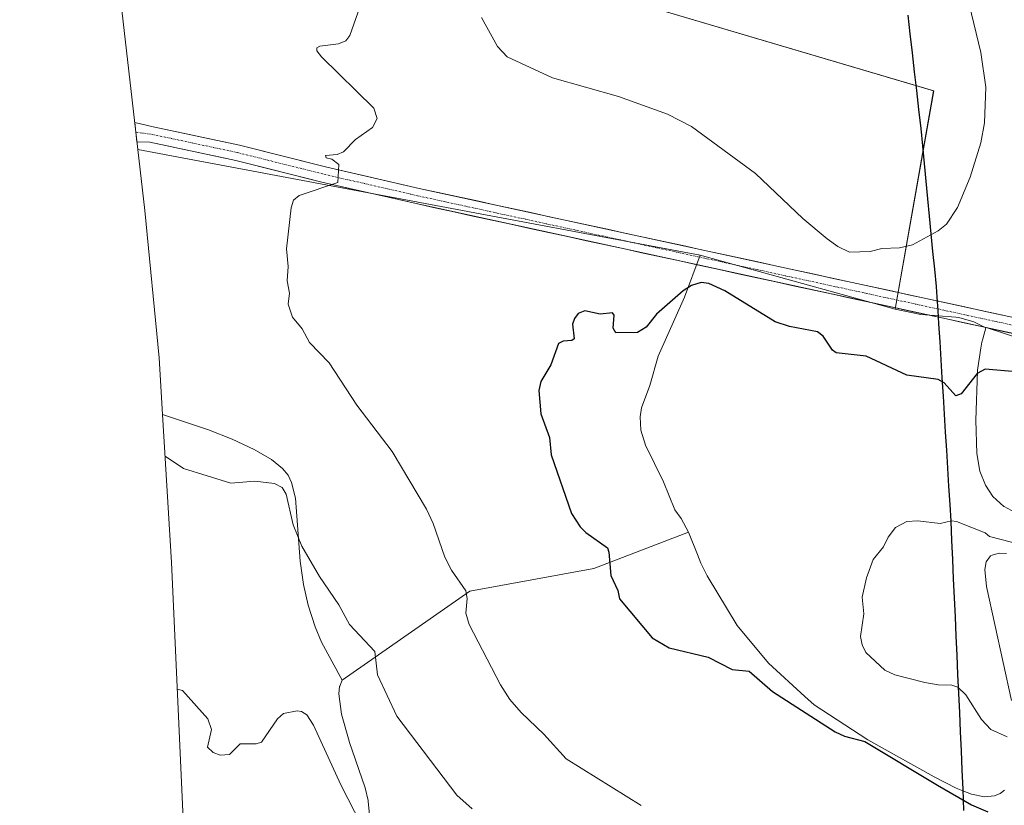
# Model space of a CAD drawing. Units: metres. Extents: x 547095 to 549641, y 4705460 to 4707452.
# Drawn here: x 547130 to 547383, y 4705763 to 4705965 of the extents above; entities that cross this region are included whole.
import ezdxf

# ---------------------------------------------------------------- set-up
doc = ezdxf.new("R2010")
doc.units = ezdxf.units.M
doc.header["$MEASUREMENT"] = 0
doc.linetypes.add('TRAZO_Y_PUNTO', pattern=[1, 0.5, -0.25, 0, -0.25])
for name, color, linetype, lineweight in [('Carretera de calzada única', 19, 'Continuous', 13), ('Carretera de calzada única Cxs', 19, 'Continuous', 13), ('Carretera de calzada única eje', 19, 'TRAZO_Y_PUNTO', 0), ('Comunidad autónoma', 142, 'Continuous', 30), ('Cultivos herbáceos CxS', 92, 'Continuous', 0), ('Cultivos leñosos CxS', 92, 'Continuous', 0), ('Curva de nivel maestra', 36, 'Continuous', 30), ('Curva de nivel normal', 36, 'Continuous', 0), ('Matorral CxS', 135, 'Continuous', 0), ('Municipio', 9, 'Continuous', 13), ('Municipio CxS', 142, 'Continuous', 0), ('Provincia', 19, 'Continuous', 0)]:
    doc.layers.add(name, color=color, linetype=linetype, lineweight=lineweight)

# ---------------------------------------------------------------- blocks, each defined once
blk = doc.blocks.new('*U152')
at = {"layer": 'Cultivos leñosos CxS', "color": 92, "linetype": 'Continuous', "lineweight": 0}
for points in [[(547220.05, 4705760.99, 438.33), (547219.68, 4705764.46, 437.85), (547219.64, 4705764.62, 437.84), (547218.91, 4705767.89, 437.53), (547214.77, 4705779.8, 436.88), (547214.76, 4705779.83, 436.88), (547212.79, 4705786.75, 436.5), (547212.19, 4705792, 436.33), (547212.35, 4705793.83, 436.25), (547212.4, 4705793.96, 436.24), (547212.98, 4705795.43, 436.12), (547245.75, 4705818.23, 429.3), (547277.5, 4705824.06, 425.08), (547301.82, 4705833.37, 422.11), (547304.1, 4705827.62, 422.33), (547304.98, 4705825.41, 422.37), (547306.54, 4705822.2, 421.94), (547314.25, 4705809.48, 422.25), (547322.27, 4705799.8, 423.28), (547331.63, 4705791.3, 423.67), (547333.97, 4705789.17, 423.91), (547347.71, 4705780.21, 424.86), (547364.73, 4705770.69, 424.9), (547370.42, 4705767.8, 424.76), (547372.14, 4705767.14, 424.51), (547372.14, 4705767.14, 424.51), (547374.36, 4705766.28, 424.46), (547377.67, 4705765.6, 424.23), (547380.19, 4705765.82, 423.52), (547381.7, 4705766.46, 423), (547382.04, 4705766.72, 422.87), (547382.82, 4705767.32, 422.64)], [(547384.54, 4705790.22, 418.62), (547378.17, 4705819.43, 417.06), (547377.73, 4705823.79, 417.81), (547378.1, 4705825.81, 418.65), (547379.19, 4705827.3, 419.42), (547379.65, 4705827.45, 419.56), (547380.52, 4705827.72, 419.72), (547381.48, 4705828.03, 419.86), (547383.29, 4705827.93, 420.03)], [(547385.53, 4705838.43, 421.43), (547382.69, 4705839.97, 421.35), (547382.65, 4705839.99, 421.35), (547379.82, 4705842.48, 421.47), (547377.91, 4705845.4, 421.64), (547376.5, 4705849.01, 421.89), (547375.71, 4705853.49, 422.31), (547375.71, 4705853.57, 422.32), (547375.41, 4705862.09, 423.28), (547375.84, 4705874.73, 424.69), (547375.86, 4705874.9, 424.71), (547376.72, 4705880.51, 425.17), (547376.96, 4705882.04, 425.24), (547377.21, 4705882.89, 425.35), (547378.03, 4705885.7, 426.18), (547378.07, 4705885.84, 426.22), (547386.95, 4705882.89, 425.59)]]:
    blk.add_polyline3d(points, dxfattribs=at)
blk = doc.blocks.new('*U153')
at = {"layer": 'Cultivos leñosos CxS', "color": 92, "linetype": 'Continuous', "lineweight": 0}
blk.add_polyline3d([(547251.9137, 4705979.7889, 431.1576), (547364.6265, 4705946.4513, 430.9924), (547354.7901, 4705890.5101, 427.0694), (547354.7901, 4705890.5101, 427.0694), (547304.7601, 4705904.3501, 426.3054), (547160.6237, 4705931.3719, 433.3806), (547155.3927, 4705976.8031, 433.0053)], dxfattribs=at)
blk = doc.blocks.new('*U156')
at = {"layer": 'Cultivos herbáceos CxS', "color": 92, "linetype": 'Continuous', "lineweight": 0}
blk.add_polyline3d([(547520.0897, 4705909.8411, 416.5424), (547510.1309, 4705922.0419, 418.1182), (547495.3613, 4705935.2209, 417.7457), (547468.6431, 4705941.6585, 420.7647), (547458.0945, 4705899.3769, 421.9241), (547451.8823, 4705865.6247, 421.1486), (547421.6569, 4705873.6609, 423.5008), (547386.9511, 4705882.8883, 425.5944), (547378.0669, 4705885.8383, 426.2183), (547378.0301, 4705885.7001, 426.1758), (547377.1511, 4705886.1425, 426.3412), (547374.9501, 4705887.2501, 426.7689), (547371.0901, 4705888.3501, 427.0052), (547370.3051, 4705888.4157, 427.0366), (547365.8053, 4705888.7919, 427.1066), (547364.8701, 4705888.8701, 427.0863), (547361.3101, 4705889.1701, 427.0036), (547354.7901, 4705890.5101, 427.0694), (547364.6265, 4705946.4513, 430.9924), (547251.9137, 4705979.7889, 431.1576)], dxfattribs=at)
blk.add_polyline3d([(547212.9801, 4705795.4301, 436.1222), (547207.6901, 4705805.2201, 435.9901), (547206.0701, 4705809.1701, 435.8585), (547204.3001, 4705814.6501, 435.6436), (547203.1001, 4705819.9901, 435.3682), (547202.2001, 4705825.9301, 435.0315), (547201.0001, 4705842.1101, 434.0887), (547200.0401, 4705846.0701, 433.688), (547199.1201, 4705847.9801, 433.4791), (547197.7501, 4705849.7001, 433.2358), (547194.8501, 4705852.0301, 432.8264), (547190.4501, 4705854.5701, 432.3312), (547184.8301, 4705857.2301, 432.1358), (547178.7501, 4705859.6301, 432.1515), (547166.9527, 4705863.4835, 433.1248), (547166.0579, 4705878.0627, 432.3012), (547162.4213, 4705915.7601, 431.71), (547160.6237, 4705931.3719, 433.3806), (547304.7601, 4705904.3501, 426.3054), (547300.7201, 4705893.5401, 424.2237), (547294.0201, 4705878.4201, 423.2326), (547291.8701, 4705870.9701, 422.931), (547289.7601, 4705865.2401, 422.872), (547289.4101, 4705862.9201, 422.7829), (547289.5601, 4705859.5301, 423.047), (547290.7501, 4705855.6301, 423.0746), (547295.3801, 4705846.2501, 422.5427), (547298.2901, 4705839.0601, 422.3748), (547299.8701, 4705836.8801, 422.3006), (547301.8201, 4705833.3701, 422.1116), (547277.5039, 4705824.0551, 425.0822), (547245.7539, 4705818.2343, 429.3), (547212.9801, 4705795.4301, 436.1222)], close=True, dxfattribs=at)

msp = doc.modelspace()

# ---------------------------------------------------------------- linework, layer by layer
at = {"layer": 'Carretera de calzada única', "color": 19, "linetype": 'Continuous', "lineweight": 13}
for points in [[(547422.32, 4705880.26), (547420.9, 4705880.59), (547232.76, 4705921.43), (547208.75, 4705926.95), (547186.67, 4705932.47), (547164.59, 4705937.17), (547159.82, 4705938.31), (547160.11, 4705935.82)], [(547160.11, 4705935.82), (547160.39, 4705933.4), (547163.71, 4705933.26), (547185.77, 4705928.58), (547207.82, 4705923.06), (547231.93, 4705917.52), (547421.32, 4705876.37)]]:
    msp.add_lwpolyline(points, dxfattribs=at)
at = {"layer": 'Carretera de calzada única Cxs', "color": 19, "linetype": 'Continuous', "lineweight": 13}
msp.add_polyline3d([(547387.33, 4705883.76, 426.37), (547382.47, 4705884.81, 426.44), (547377.62, 4705885.87, 426.67), (547372.76, 4705886.92, 426.97), (547367.9, 4705887.98, 427.3), (547363.05, 4705889.03, 427.49), (547358.19, 4705890.09, 427.5), (547353.34, 4705891.14, 427.42), (547348.48, 4705892.2, 427.41), (547343.62, 4705893.25, 427.45), (547338.77, 4705894.31, 427.28), (547333.91, 4705895.36, 426.9), (547329.05, 4705896.42, 426.69), (547324.2, 4705897.47, 426.7), (547319.34, 4705898.53, 426.59), (547314.49, 4705899.58, 426.23), (547309.63, 4705900.64, 426.02), (547304.77, 4705901.69, 426.07), (547299.92, 4705902.75, 426.21), (547295.06, 4705903.8, 425.97), (547290.2, 4705904.86, 425.8), (547285.35, 4705905.91, 426), (547280.49, 4705906.97, 426.12), (547275.64, 4705908.02, 426.42), (547270.78, 4705909.08, 426.43), (547265.92, 4705910.13, 426.38), (547261.07, 4705911.19, 426.56), (547256.21, 4705912.24, 426.91), (547251.35, 4705913.3, 427.09), (547246.5, 4705914.35, 427.22), (547241.64, 4705915.41, 427.24), (547236.79, 4705916.46, 427.64), (547231.93, 4705917.52, 428.07), (547227.11, 4705918.63, 428.5), (547222.29, 4705919.74, 428.79), (547217.46, 4705920.84, 429.17), (547212.64, 4705921.95, 429.53), (547207.82, 4705923.06, 429.85), (547203.41, 4705924.16, 430.18), (547199, 4705925.27, 430.58), (547194.59, 4705926.37, 430.97), (547190.18, 4705927.48, 431.31), (547185.77, 4705928.58, 431.63), (547181.36, 4705929.52, 432.08), (547176.95, 4705930.45, 432.63), (547172.53, 4705931.39, 432.97), (547168.12, 4705932.32, 433.2), (547163.71, 4705933.26, 433.52), (547160.39, 4705933.4, 433.73), (547159.82, 4705938.31, 433.67), (547164.59, 4705937.17, 433.41), (547169.01, 4705936.23, 433.19), (547173.42, 4705935.29, 432.98), (547177.84, 4705934.35, 432.66), (547182.25, 4705933.41, 432.13), (547186.67, 4705932.47, 431.73), (547191.09, 4705931.37, 431.32), (547195.5, 4705930.26, 431.18), (547199.92, 4705929.16, 430.87), (547204.33, 4705928.05, 430.44), (547208.75, 4705926.95, 429.93), (547213.55, 4705925.85, 429.55), (547218.35, 4705924.74, 429.31), (547223.16, 4705923.64, 428.97), (547227.96, 4705922.53, 428.6), (547232.76, 4705921.43, 428.27), (547237.58, 4705920.38, 427.99), (547242.41, 4705919.34, 427.82), (547247.23, 4705918.29, 427.58), (547252.06, 4705917.24, 427.3), (547256.88, 4705916.19, 427.16), (547261.7, 4705915.15, 426.98), (547266.53, 4705914.1, 426.9), (547271.35, 4705913.05, 426.71), (547276.18, 4705912.01, 426.55), (547281, 4705910.96, 426.5), (547285.83, 4705909.91, 426.62), (547290.65, 4705908.87, 426.59), (547295.47, 4705907.82, 426.44), (547300.3, 4705906.77, 426.5), (547305.12, 4705905.72, 426.59), (547309.95, 4705904.68, 426.68), (547314.77, 4705903.63, 426.78), (547319.59, 4705902.58, 426.75), (547324.42, 4705901.54, 426.89), (547329.24, 4705900.49, 427.09), (547334.07, 4705899.44, 427.33), (547338.89, 4705898.39, 427.37), (547343.71, 4705897.35, 427.48), (547348.54, 4705896.3, 427.6), (547353.36, 4705895.25, 427.69), (547358.19, 4705894.21, 427.75), (547363.01, 4705893.16, 427.54), (547367.83, 4705892.11, 427.34), (547372.66, 4705891.07, 427.2), (547377.48, 4705890.02, 427.08), (547382.31, 4705888.97, 426.81), (547387.13, 4705887.92, 426.5)], dxfattribs=at)
at = {"layer": 'Carretera de calzada única eje', "color": 19, "linetype": 'TRAZO_Y_PUNTO', "lineweight": 0}
msp.add_lwpolyline([(547160.11, 4705935.82), (547164.17, 4705935.29), (547186.24, 4705930.59), (547208.3, 4705925.07), (547232.35, 4705919.54), (547421.13, 4705878.51)], dxfattribs=at)
at = {"layer": 'Comunidad autónoma', "color": 142, "linetype": 'Continuous', "lineweight": 30}
msp.add_polyline3d([(547357.98, 4705965.82, 431.72), (547358.54, 4705960.98, 431.72), (547359.09, 4705956.15, 431.71), (547359.65, 4705951.31, 431.67), (547360.21, 4705946.47, 431.62), (547360.76, 4705941.64, 431.51), (547361.32, 4705936.8, 431.36), (547361.75, 4705932.3, 431.21), (547362.19, 4705927.79, 431.06), (547362.62, 4705923.29, 430.81), (547363.06, 4705918.79, 430.51), (547363.49, 4705914.28, 430.21), (547363.93, 4705909.78, 429.85), (547364.36, 4705905.28, 429.48), (547364.8, 4705900.77, 429.11), (547365.23, 4705896.27, 428.26), (547365.48, 4705893.61, 427.46), (547365.69, 4705890.18, 427.46), (547365.9, 4705886.75, 427.06), (547366.18, 4705882.12, 426.09), (547366.47, 4705877.5, 425.43), (547366.75, 4705872.87, 424.88), (547367.04, 4705868.25, 424.37), (547367.32, 4705863.62, 423.62), (547367.6, 4705858.99, 422.94), (547367.89, 4705854.37, 422.33), (547368.17, 4705849.74, 421.65), (547368.46, 4705845.12, 421.08), (547368.74, 4705840.49, 420.49), (547369, 4705836.17, 419.95), (547369.22, 4705831.27, 419.52), (547369.44, 4705826.37, 419.02), (547369.66, 4705821.46, 418.37), (547369.89, 4705816.56, 418.05), (547370.11, 4705811.66, 418.05), (547370.33, 4705806.76, 418.21), (547370.55, 4705801.86, 418.49), (547370.77, 4705796.95, 419.38), (547370.99, 4705792.05, 420.13), (547371.21, 4705787.15, 420.63), (547371.44, 4705782.25, 421.2), (547371.66, 4705777.34, 421.9), (547371.88, 4705772.44, 422.69), (547372.1, 4705767.54, 423.95), (547372.21, 4705764.82, 424.97), (547372.31, 4705762.11, 425.65)], dxfattribs=at)
at = {"layer": 'Cultivos herbáceos CxS', "color": 92, "linetype": 'Continuous', "lineweight": 0}
for points in [[(547217.71, 4706159.02, 442.54), (547178.45, 4706044.23, 434.07), (547199.53, 4706034.56, 434.05), (547268.58, 4706021.86, 437.77), (547251.91, 4705979.79, 431.16), (547364.63, 4705946.45, 430.99), (547354.79, 4705890.51, 427.07)], [(547651.79, 4705888.16, 413.26), (547652.84, 4705877.3, 412.85), (547645.03, 4705864.94, 412.5), (547635.27, 4705852.57, 412.26), (547630.72, 4705841.51, 412.05), (547625.51, 4705831.75, 412.19), (547618.35, 4705833.7, 412.6), (547593.62, 4705844.76, 414.64), (547570.2, 4705864.94, 414.07), (547527.9, 4705899.43, 415.96), (547520.09, 4705909.84, 416.54), (547510.13, 4705922.04, 418.12), (547495.36, 4705935.22, 417.75), (547468.64, 4705941.66, 420.76), (547458.09, 4705899.38, 421.92), (547451.88, 4705865.62, 421.15), (547421.66, 4705873.66, 423.5), (547386.95, 4705882.89, 425.59), (547378.07, 4705885.84, 426.22), (547378.03, 4705885.7, 426.18)], [(547160.62, 4705931.37, 433.38), (547162.42, 4705915.76, 431.71), (547166.06, 4705878.06, 432.3), (547166.95, 4705863.48, 433.12)], [(547160.62, 4705931.37, 433.38), (547304.76, 4705904.35, 426.31)], [(547304.76, 4705904.35, 426.31), (547300.72, 4705893.54, 424.22), (547294.02, 4705878.42, 423.23), (547291.87, 4705870.97, 422.93), (547289.76, 4705865.24, 422.87), (547289.41, 4705862.92, 422.78), (547289.56, 4705859.53, 423.05), (547290.75, 4705855.63, 423.07), (547295.38, 4705846.25, 422.54), (547298.29, 4705839.06, 422.37), (547299.87, 4705836.88, 422.3), (547301.82, 4705833.37, 422.11)], [(547354.79, 4705890.51, 427.07), (547361.31, 4705889.17, 427), (547364.87, 4705888.87, 427.09), (547365.81, 4705888.79, 427.11), (547370.31, 4705888.42, 427.04), (547371.09, 4705888.35, 427.01), (547374.95, 4705887.25, 426.77), (547377.15, 4705886.14, 426.34), (547378.03, 4705885.7, 426.18)], [(547166.95, 4705863.48, 433.12), (547178.75, 4705859.63, 432.15), (547184.83, 4705857.23, 432.14), (547190.45, 4705854.57, 432.33), (547194.85, 4705852.03, 432.83), (547197.75, 4705849.7, 433.24), (547199.12, 4705847.98, 433.48), (547200.04, 4705846.07, 433.69), (547201, 4705842.11, 434.09), (547202.2, 4705825.93, 435.03), (547203.1, 4705819.99, 435.37), (547204.3, 4705814.65, 435.64), (547206.07, 4705809.17, 435.86), (547207.69, 4705805.22, 435.99), (547212.98, 4705795.43, 436.12)], [(547301.82, 4705833.37, 422.11), (547277.5, 4705824.06, 425.08), (547245.75, 4705818.23, 429.3), (547212.98, 4705795.43, 436.12)]]:
    msp.add_polyline3d(points, dxfattribs=at)
at = {"layer": 'Cultivos leñosos CxS', "color": 92, "linetype": 'Continuous', "lineweight": 0}
for points in [[(547130.34, 4706189.51, 448.12), (547131.48, 4706181.12, 446.75), (547131.49, 4706181.08, 446.74), (547136.03, 4706147.82, 443.78), (547145.63, 4706062.64, 435.63), (547145.65, 4706062.44, 435.63), (547152.88, 4705998.85, 433.58), (547152.89, 4705998.79, 433.58), (547155.37, 4705977.03, 433), (547155.39, 4705976.8, 433.01), (547160.62, 4705931.37, 433.38)], [(547217.71, 4706159.02, 442.54), (547178.45, 4706044.23, 434.07), (547199.53, 4706034.56, 434.05), (547268.58, 4706021.86, 437.77), (547251.91, 4705979.79, 431.16), (547364.63, 4705946.45, 430.99), (547354.79, 4705890.51, 427.07)], [(547651.79, 4705888.16, 413.26), (547652.84, 4705877.3, 412.85), (547645.03, 4705864.94, 412.5), (547635.27, 4705852.57, 412.26), (547630.72, 4705841.51, 412.05), (547625.51, 4705831.75, 412.19), (547618.35, 4705833.7, 412.6), (547593.62, 4705844.76, 414.64), (547570.2, 4705864.94, 414.07), (547527.9, 4705899.43, 415.96), (547520.09, 4705909.84, 416.54), (547510.13, 4705922.04, 418.12), (547495.36, 4705935.22, 417.75), (547468.64, 4705941.66, 420.76), (547458.09, 4705899.38, 421.92), (547451.88, 4705865.62, 421.15), (547421.66, 4705873.66, 423.5), (547386.95, 4705882.89, 425.59), (547378.07, 4705885.84, 426.22), (547378.03, 4705885.7, 426.18)], [(547160.62, 4705931.37, 433.38), (547304.76, 4705904.35, 426.31)], [(547304.76, 4705904.35, 426.31), (547354.79, 4705890.51, 427.07)], [(547385.53, 4705838.43, 421.43), (547382.69, 4705839.97, 421.35), (547382.65, 4705839.99, 421.35), (547379.82, 4705842.48, 421.47), (547377.91, 4705845.4, 421.64), (547376.5, 4705849.01, 421.89), (547375.71, 4705853.49, 422.31), (547375.71, 4705853.57, 422.32), (547375.41, 4705862.09, 423.28), (547375.84, 4705874.73, 424.69), (547375.86, 4705874.9, 424.71), (547376.72, 4705880.51, 425.17), (547376.96, 4705882.04, 425.24), (547377.21, 4705882.89, 425.35), (547378.03, 4705885.7, 426.18)], [(547301.82, 4705833.37, 422.11), (547277.5, 4705824.06, 425.08), (547245.75, 4705818.23, 429.3), (547212.98, 4705795.43, 436.12)], [(547301.82, 4705833.37, 422.11), (547304.1, 4705827.62, 422.33), (547304.98, 4705825.41, 422.37), (547306.54, 4705822.2, 421.94), (547314.25, 4705809.48, 422.25), (547322.27, 4705799.8, 423.28), (547331.63, 4705791.3, 423.67), (547333.97, 4705789.17, 423.91), (547347.71, 4705780.21, 424.86), (547364.73, 4705770.69, 424.9), (547370.42, 4705767.8, 424.76), (547372.14, 4705767.14, 424.51), (547372.14, 4705767.14, 424.51), (547374.36, 4705766.28, 424.46), (547377.67, 4705765.6, 424.23), (547380.19, 4705765.82, 423.52), (547381.7, 4705766.46, 423), (547382.04, 4705766.72, 422.87), (547382.82, 4705767.32, 422.64)], [(547384.54, 4705790.22, 418.62), (547378.17, 4705819.43, 417.06), (547377.73, 4705823.79, 417.81), (547378.1, 4705825.81, 418.65), (547379.19, 4705827.3, 419.42), (547379.65, 4705827.45, 419.56), (547380.52, 4705827.72, 419.72), (547381.48, 4705828.03, 419.86), (547383.29, 4705827.93, 420.03)], [(547212.98, 4705795.43, 436.12), (547212.4, 4705793.96, 436.24), (547212.35, 4705793.83, 436.25), (547212.19, 4705792, 436.33), (547212.79, 4705786.75, 436.5), (547214.76, 4705779.83, 436.88), (547214.77, 4705779.8, 436.88), (547218.91, 4705767.89, 437.53), (547219.64, 4705764.62, 437.84), (547219.68, 4705764.46, 437.85), (547220.05, 4705760.99, 438.33)]]:
    msp.add_polyline3d(points, dxfattribs=at)
at = {"layer": 'Curva de nivel maestra', "color": 36, "linetype": 'Continuous', "lineweight": 30}
msp.add_polyline3d([(547385.79, 4705874.41, 425), (547377.81, 4705875.1, 425), (547375.76, 4705874.03, 425), (547371.64, 4705868.77, 425), (547370.27, 4705868.26, 425), (547367.35, 4705871.61, 425), (547365.81, 4705872.52, 425), (547357.79, 4705873.61, 425), (547347.3, 4705878.45, 425), (547339.63, 4705879.28, 425), (547338.66, 4705880.02, 425), (547336.31, 4705883.57, 425), (547334.84, 4705884.66, 425), (547327.67, 4705886.07, 425), (547323.98, 4705887.27, 425), (547311.1, 4705895.19, 425), (547306.97, 4705897.06, 425), (547304.99, 4705897.33, 425), (547302.53, 4705896.59, 425), (547300.38, 4705895.19, 425), (547293.6, 4705889.23, 425), (547290.9, 4705885.89, 425), (547288.7, 4705884.52, 425), (547283.13, 4705884.46, 425), (547282.51, 4705885.65, 425), (547282.7, 4705888.94, 425), (547282.27, 4705889.59, 425), (547279.17, 4705889.22, 425), (547275.2, 4705890.05, 425), (547273.5, 4705889.35, 425), (547272.53, 4705888.14, 425), (547272.03, 4705886.69, 425), (547272.44, 4705882.87, 425), (547271.88, 4705882.43, 425), (547269.68, 4705882.29, 425), (547268.44, 4705881.69, 425), (547266.46, 4705876.26, 425), (547263.9, 4705871.94, 425), (547263.42, 4705869.64, 425), (547263.89, 4705863.65, 425), (547266.12, 4705857.59, 425), (547266.55, 4705853.19, 425), (547271.76, 4705838.13, 425), (547274, 4705834.76, 425), (547275.43, 4705833.33, 425), (547281, 4705829.36, 425), (547281.39, 4705828.27, 425), (547281.86, 4705822.24, 425), (547283.66, 4705818.41, 425), (547284.09, 4705816.33, 425), (547292.51, 4705806.34, 425), (547296.86, 4705803.79, 425), (547306.81, 4705801.33, 425), (547313.01, 4705798.2, 425), (547317.36, 4705797.77, 425), (547323.34, 4705792.6, 425), (547339.42, 4705782.2, 425), (547341.74, 4705781.16, 425), (547347, 4705779.79, 425), (547365.59, 4705768.54, 425), (547374.29, 4705763.58, 425), (547378.52, 4705761.72, 425)], dxfattribs=at)
at = {"layer": 'Curva de nivel normal', "color": 36, "linetype": 'Continuous', "lineweight": 0}
for points in [[(547372.53, 4705973.68, 430), (547376.73, 4705956.23, 430), (547377.96, 4705947.4, 430), (547377.65, 4705938.19, 430), (547376.68, 4705933.08, 430), (547374.02, 4705924.32, 430), (547370.75, 4705916.5, 430), (547367.92, 4705912.25, 430), (547365.8, 4705910.59, 430), (547359.2, 4705906.94, 430), (547355.86, 4705906.24, 430), (547351.35, 4705906, 430), (547348.38, 4705905.27, 430), (547343.03, 4705905.11, 430), (547340.06, 4705906.58, 430), (547337.36, 4705908.5, 430), (547331.1, 4705913.74, 430), (547318.94, 4705925.24, 430), (547302.55, 4705937.32, 430), (547296.37, 4705940.42, 430), (547283.88, 4705944.97, 430), (547266.91, 4705949.75, 430), (547255.27, 4705955.16, 430), (547252.81, 4705957.8, 430), (547248.72, 4705965.24, 430)], [(547217.49, 4705967.85, 430), (547214.99, 4705960.62, 430), (547213.94, 4705959.19, 430), (547212.1, 4705958.43, 430), (547207.25, 4705957.88, 430), (547206.54, 4705957.4, 430), (547206.54, 4705956.7, 430), (547207.71, 4705955.1, 430), (547221.11, 4705941.95, 430), (547222, 4705939.35, 430), (547220.74, 4705937.04, 430), (547216.45, 4705933.92, 430), (547213.35, 4705930.8, 430), (547211.74, 4705930.13, 430), (547208.69, 4705929.85, 430), (547208.87, 4705929.27, 430), (547210.34, 4705928.92, 430), (547212.16, 4705927.57, 430), (547211.88, 4705922.97, 430), (547201.99, 4705919.64, 430), (547200.5, 4705918.41, 430), (547199.95, 4705916.49, 430), (547198.71, 4705905.96, 430), (547199.16, 4705901.46, 430), (547198.9, 4705897.78, 430), (547199.48, 4705894.61, 430), (547199.16, 4705891.79, 430), (547200.28, 4705888.41, 430), (547202.77, 4705885.5, 430), (547204.64, 4705881.97, 430), (547209.66, 4705876.72, 430), (547216.77, 4705865.9, 430), (547225.81, 4705854.06, 430), (547234.61, 4705839.25, 430), (547236.34, 4705835.64, 430), (547239.28, 4705827, 430), (547241.03, 4705823.68, 430), (547244.69, 4705818.39, 430), (547245.04, 4705816.41, 430), (547244.71, 4705812.67, 430), (547245.59, 4705809.7, 430), (547253.59, 4705794.31, 430), (547255.99, 4705790.56, 430), (547258.92, 4705787.22, 430), (547264.73, 4705781.66, 430), (547270.45, 4705775.31, 430), (547289.64, 4705763.34, 430)], [(547246.3, 4705762.49, 435), (547242.42, 4705765.98, 435), (547227.02, 4705786.26, 435), (547222.02, 4705796.8, 435), (547221.41, 4705802.78, 435), (547214.85, 4705809.72, 435), (547212.17, 4705814.77, 435), (547207.2, 4705822, 435), (547202.68, 4705829.81, 435), (547200.42, 4705835.25, 435), (547198.68, 4705843.08, 435), (547197.58, 4705844.81, 435), (547195.63, 4705845.82, 435), (547190.63, 4705846.47, 435), (547184.43, 4705845.94, 435), (547172.35, 4705849.71, 435), (547167.61, 4705852.81, 435)], [(547383.47, 4705780.97, 420), (547379.24, 4705782.84, 420), (547376.92, 4705785.36, 420), (547372.87, 4705791.7, 420), (547370.83, 4705793.71, 420), (547369.32, 4705794.2, 420), (547365.82, 4705794.26, 420), (547362.38, 4705794.83, 420), (547354.71, 4705796.86, 420), (547352.14, 4705798.07, 420), (547347.27, 4705802.58, 420), (547346.29, 4705804.52, 420), (547345.88, 4705806.65, 420), (547346.74, 4705812.44, 420), (547346.26, 4705816.77, 420), (547347.43, 4705821.68, 420), (547349.08, 4705826.35, 420), (547351.8, 4705829.64, 420), (547352.97, 4705832.08, 420), (547354.83, 4705834.61, 420), (547357.72, 4705836.11, 420), (547360.59, 4705836.29, 420), (547366.28, 4705835.56, 420), (547369.2, 4705836.31, 420), (547370.52, 4705836.12, 420), (547377.86, 4705833.19, 420), (547378.94, 4705832.29, 420), (547387.21, 4705830.15, 420)], [(547221.44, 4705751.47, 440), (547212.62, 4705768.64, 440), (547205.66, 4705783.96, 440), (547203.98, 4705786.62, 440), (547202.59, 4705787.47, 440), (547201.51, 4705787.63, 440), (547198, 4705786.95, 440), (547196.45, 4705785.56, 440), (547192.31, 4705779.59, 440), (547190.98, 4705779.17, 440), (547186.86, 4705779.17, 440), (547184.14, 4705776.39, 440), (547181.76, 4705776.22, 440), (547179.97, 4705776.98, 440), (547178.51, 4705778.27, 440), (547179.52, 4705782.85, 440), (547178.56, 4705785.56, 440), (547172.05, 4705792.82, 440), (547170.74, 4705793.16, 440)]]:
    msp.add_polyline3d(points, dxfattribs=at)
at = {"layer": 'Matorral CxS', "color": 135, "linetype": 'Continuous', "lineweight": 0}
for points in [[(547382.82, 4705767.32, 422.64), (547382.04, 4705766.72, 422.87), (547381.7, 4705766.46, 423), (547380.19, 4705765.82, 423.52), (547377.67, 4705765.6, 424.23), (547374.36, 4705766.28, 424.46), (547372.14, 4705767.14, 424.51), (547372.14, 4705767.14, 424.51), (547370.42, 4705767.8, 424.76), (547364.73, 4705770.69, 424.9), (547347.71, 4705780.21, 424.86), (547333.97, 4705789.17, 423.91), (547331.63, 4705791.3, 423.67), (547322.27, 4705799.8, 423.28), (547314.25, 4705809.48, 422.25), (547306.54, 4705822.2, 421.94), (547304.98, 4705825.41, 422.37), (547304.1, 4705827.62, 422.33), (547301.82, 4705833.37, 422.11), (547299.87, 4705836.88, 422.3), (547298.29, 4705839.06, 422.37), (547295.38, 4705846.25, 422.54), (547290.75, 4705855.63, 423.07), (547289.56, 4705859.53, 423.05), (547289.41, 4705862.92, 422.78), (547289.76, 4705865.24, 422.87), (547291.87, 4705870.97, 422.93), (547294.02, 4705878.42, 423.23), (547300.72, 4705893.54, 424.22), (547304.76, 4705904.35, 426.31), (547354.79, 4705890.51, 427.07), (547361.31, 4705889.17, 427), (547364.87, 4705888.87, 427.09), (547365.81, 4705888.79, 427.11), (547370.31, 4705888.42, 427.04), (547371.09, 4705888.35, 427.01), (547374.95, 4705887.25, 426.77), (547377.15, 4705886.14, 426.34), (547378.03, 4705885.7, 426.18), (547377.21, 4705882.89, 425.35), (547376.96, 4705882.04, 425.24), (547376.72, 4705880.51, 425.17), (547375.86, 4705874.9, 424.71), (547375.84, 4705874.73, 424.69), (547375.41, 4705862.09, 423.28), (547375.71, 4705853.57, 422.32), (547375.71, 4705853.49, 422.31), (547376.5, 4705849.01, 421.89), (547377.91, 4705845.4, 421.64), (547379.82, 4705842.48, 421.47), (547382.65, 4705839.99, 421.35), (547382.69, 4705839.97, 421.35), (547385.53, 4705838.43, 421.43)], [(547304.76, 4705904.35, 426.31), (547300.72, 4705893.54, 424.22), (547294.02, 4705878.42, 423.23), (547291.87, 4705870.97, 422.93), (547289.76, 4705865.24, 422.87), (547289.41, 4705862.92, 422.78), (547289.56, 4705859.53, 423.05), (547290.75, 4705855.63, 423.07), (547295.38, 4705846.25, 422.54), (547298.29, 4705839.06, 422.37), (547299.87, 4705836.88, 422.3), (547301.82, 4705833.37, 422.11)], [(547304.76, 4705904.35, 426.31), (547354.79, 4705890.51, 427.07)], [(547354.79, 4705890.51, 427.07), (547361.31, 4705889.17, 427), (547364.87, 4705888.87, 427.09), (547365.81, 4705888.79, 427.11), (547370.31, 4705888.42, 427.04), (547371.09, 4705888.35, 427.01), (547374.95, 4705887.25, 426.77), (547377.15, 4705886.14, 426.34), (547378.03, 4705885.7, 426.18)], [(547385.53, 4705838.43, 421.43), (547382.69, 4705839.97, 421.35), (547382.65, 4705839.99, 421.35), (547379.82, 4705842.48, 421.47), (547377.91, 4705845.4, 421.64), (547376.5, 4705849.01, 421.89), (547375.71, 4705853.49, 422.31), (547375.71, 4705853.57, 422.32), (547375.41, 4705862.09, 423.28), (547375.84, 4705874.73, 424.69), (547375.86, 4705874.9, 424.71), (547376.72, 4705880.51, 425.17), (547376.96, 4705882.04, 425.24), (547377.21, 4705882.89, 425.35), (547378.03, 4705885.7, 426.18)], [(547172.24, 4705759.98, 440.37), (547169.27, 4705825.65, 436.22), (547169.1, 4705828.42, 436), (547166.95, 4705863.48, 433.12), (547178.75, 4705859.63, 432.15), (547184.83, 4705857.23, 432.14), (547190.45, 4705854.57, 432.33), (547194.85, 4705852.03, 432.83), (547197.75, 4705849.7, 433.24), (547199.12, 4705847.98, 433.48), (547200.04, 4705846.07, 433.69), (547201, 4705842.11, 434.09), (547202.2, 4705825.93, 435.03), (547203.1, 4705819.99, 435.37), (547204.3, 4705814.65, 435.64), (547206.07, 4705809.17, 435.86), (547207.69, 4705805.22, 435.99), (547212.98, 4705795.43, 436.12), (547212.4, 4705793.96, 436.24), (547212.35, 4705793.83, 436.25), (547212.19, 4705792, 436.33), (547212.79, 4705786.75, 436.5), (547214.76, 4705779.83, 436.88), (547214.77, 4705779.8, 436.88), (547218.91, 4705767.89, 437.53), (547219.64, 4705764.62, 437.84), (547219.68, 4705764.46, 437.85), (547220.05, 4705760.99, 438.33)], [(547166.95, 4705863.48, 433.12), (547169.1, 4705828.42, 436), (547169.27, 4705825.65, 436.22), (547172.24, 4705759.98, 440.37)], [(547166.95, 4705863.48, 433.12), (547178.75, 4705859.63, 432.15), (547184.83, 4705857.23, 432.14), (547190.45, 4705854.57, 432.33), (547194.85, 4705852.03, 432.83), (547197.75, 4705849.7, 433.24), (547199.12, 4705847.98, 433.48), (547200.04, 4705846.07, 433.69), (547201, 4705842.11, 434.09), (547202.2, 4705825.93, 435.03), (547203.1, 4705819.99, 435.37), (547204.3, 4705814.65, 435.64), (547206.07, 4705809.17, 435.86), (547207.69, 4705805.22, 435.99), (547212.98, 4705795.43, 436.12)], [(547301.82, 4705833.37, 422.11), (547304.1, 4705827.62, 422.33), (547304.98, 4705825.41, 422.37), (547306.54, 4705822.2, 421.94), (547314.25, 4705809.48, 422.25), (547322.27, 4705799.8, 423.28), (547331.63, 4705791.3, 423.67), (547333.97, 4705789.17, 423.91), (547347.71, 4705780.21, 424.86), (547364.73, 4705770.69, 424.9), (547370.42, 4705767.8, 424.76), (547372.14, 4705767.14, 424.51), (547372.14, 4705767.14, 424.51), (547374.36, 4705766.28, 424.46), (547377.67, 4705765.6, 424.23), (547380.19, 4705765.82, 423.52), (547381.7, 4705766.46, 423), (547382.04, 4705766.72, 422.87), (547382.82, 4705767.32, 422.64)], [(547383.29, 4705827.93, 420.03), (547381.48, 4705828.03, 419.86), (547380.52, 4705827.72, 419.72), (547379.65, 4705827.45, 419.56), (547379.19, 4705827.3, 419.42), (547378.1, 4705825.81, 418.65), (547377.73, 4705823.79, 417.81), (547378.17, 4705819.43, 417.06), (547384.54, 4705790.22, 418.62)], [(547384.54, 4705790.22, 418.62), (547378.17, 4705819.43, 417.06), (547377.73, 4705823.79, 417.81), (547378.1, 4705825.81, 418.65), (547379.19, 4705827.3, 419.42), (547379.65, 4705827.45, 419.56), (547380.52, 4705827.72, 419.72), (547381.48, 4705828.03, 419.86), (547383.29, 4705827.93, 420.03)], [(547212.98, 4705795.43, 436.12), (547212.4, 4705793.96, 436.24), (547212.35, 4705793.83, 436.25), (547212.19, 4705792, 436.33), (547212.79, 4705786.75, 436.5), (547214.76, 4705779.83, 436.88), (547214.77, 4705779.8, 436.88), (547218.91, 4705767.89, 437.53), (547219.64, 4705764.62, 437.84), (547219.68, 4705764.46, 437.85), (547220.05, 4705760.99, 438.33)]]:
    msp.add_polyline3d(points, dxfattribs=at)
at = {"layer": 'Municipio', "color": 9, "linetype": 'Continuous', "lineweight": 13}
msp.add_polyline3d([(547357.98, 4705965.82, 431.72), (547358.54, 4705960.98, 431.72), (547359.09, 4705956.15, 431.71), (547359.65, 4705951.31, 431.67), (547360.21, 4705946.47, 431.62), (547360.76, 4705941.64, 431.51), (547361.32, 4705936.8, 431.36), (547361.75, 4705932.3, 431.21), (547362.19, 4705927.79, 431.06), (547362.62, 4705923.29, 430.81), (547363.06, 4705918.79, 430.51), (547363.49, 4705914.28, 430.21), (547363.93, 4705909.78, 429.85), (547364.36, 4705905.28, 429.48), (547364.8, 4705900.77, 429.11), (547365.23, 4705896.27, 428.26), (547365.48, 4705893.61, 427.46), (547365.69, 4705890.18, 427.46), (547365.9, 4705886.75, 427.06), (547366.18, 4705882.12, 426.09), (547366.47, 4705877.5, 425.43), (547366.75, 4705872.87, 424.88), (547367.04, 4705868.25, 424.37), (547367.32, 4705863.62, 423.62), (547367.6, 4705858.99, 422.94), (547367.89, 4705854.37, 422.33), (547368.17, 4705849.74, 421.65), (547368.46, 4705845.12, 421.08), (547368.74, 4705840.49, 420.49), (547369, 4705836.17, 419.95), (547369.22, 4705831.27, 419.52), (547369.44, 4705826.37, 419.02), (547369.66, 4705821.46, 418.37), (547369.89, 4705816.56, 418.05), (547370.11, 4705811.66, 418.05), (547370.33, 4705806.76, 418.21), (547370.55, 4705801.86, 418.49), (547370.77, 4705796.95, 419.38), (547370.99, 4705792.05, 420.13), (547371.21, 4705787.15, 420.63), (547371.44, 4705782.25, 421.2), (547371.66, 4705777.34, 421.9), (547371.88, 4705772.44, 422.69), (547372.1, 4705767.54, 423.95), (547372.21, 4705764.82, 424.97), (547372.31, 4705762.11, 425.65)], dxfattribs=at)
at = {"layer": 'Municipio CxS', "color": 142, "linetype": 'Continuous', "lineweight": 0}
msp.add_polyline3d([(547372.31, 4705762.11, 425.65), (547372.21, 4705764.82, 424.97), (547372.1, 4705767.54, 423.95), (547371.88, 4705772.44, 422.69), (547371.66, 4705777.34, 421.9), (547371.44, 4705782.25, 421.2), (547371.21, 4705787.15, 420.63), (547370.99, 4705792.05, 420.13), (547370.77, 4705796.95, 419.38), (547370.55, 4705801.86, 418.49), (547370.33, 4705806.76, 418.21), (547370.11, 4705811.66, 418.05), (547369.89, 4705816.56, 418.05), (547369.66, 4705821.46, 418.37), (547369.44, 4705826.37, 419.02), (547369.22, 4705831.27, 419.52), (547369, 4705836.17, 419.95), (547368.74, 4705840.49, 420.49), (547368.46, 4705845.12, 421.08), (547368.17, 4705849.74, 421.65), (547367.89, 4705854.37, 422.33), (547367.6, 4705858.99, 422.94), (547367.32, 4705863.62, 423.62), (547367.04, 4705868.25, 424.37), (547366.75, 4705872.87, 424.88), (547366.47, 4705877.5, 425.43), (547366.18, 4705882.12, 426.09), (547365.9, 4705886.75, 427.06), (547365.69, 4705890.18, 427.46), (547365.48, 4705893.61, 427.46), (547365.23, 4705896.27, 428.26), (547364.8, 4705900.77, 429.11), (547364.36, 4705905.28, 429.48), (547363.93, 4705909.78, 429.85), (547363.49, 4705914.28, 430.21), (547363.06, 4705918.79, 430.51), (547362.62, 4705923.29, 430.81), (547362.19, 4705927.79, 431.06), (547361.75, 4705932.3, 431.21), (547361.32, 4705936.8, 431.36), (547360.76, 4705941.64, 431.51), (547360.21, 4705946.47, 431.62), (547359.65, 4705951.31, 431.67), (547359.09, 4705956.15, 431.71), (547358.54, 4705960.98, 431.72), (547357.98, 4705965.82, 431.72)], dxfattribs=at)
at = {"layer": 'Provincia', "color": 19, "linetype": 'Continuous', "lineweight": 0}
msp.add_polyline3d([(547357.98, 4705965.82, 431.72), (547358.54, 4705960.98, 431.72), (547359.09, 4705956.15, 431.71), (547359.65, 4705951.31, 431.67), (547360.21, 4705946.47, 431.62), (547360.76, 4705941.64, 431.51), (547361.32, 4705936.8, 431.36), (547361.75, 4705932.3, 431.21), (547362.19, 4705927.79, 431.06), (547362.62, 4705923.29, 430.81), (547363.06, 4705918.79, 430.51), (547363.49, 4705914.28, 430.21), (547363.93, 4705909.78, 429.85), (547364.36, 4705905.28, 429.48), (547364.8, 4705900.77, 429.11), (547365.23, 4705896.27, 428.26), (547365.48, 4705893.61, 427.46), (547365.69, 4705890.18, 427.46), (547365.9, 4705886.75, 427.06), (547366.18, 4705882.12, 426.09), (547366.47, 4705877.5, 425.43), (547366.75, 4705872.87, 424.88), (547367.04, 4705868.25, 424.37), (547367.32, 4705863.62, 423.62), (547367.6, 4705858.99, 422.94), (547367.89, 4705854.37, 422.33), (547368.17, 4705849.74, 421.65), (547368.46, 4705845.12, 421.08), (547368.74, 4705840.49, 420.49), (547369, 4705836.17, 419.95), (547369.22, 4705831.27, 419.52), (547369.44, 4705826.37, 419.02), (547369.66, 4705821.46, 418.37), (547369.89, 4705816.56, 418.05), (547370.11, 4705811.66, 418.05), (547370.33, 4705806.76, 418.21), (547370.55, 4705801.86, 418.49), (547370.77, 4705796.95, 419.38), (547370.99, 4705792.05, 420.13), (547371.21, 4705787.15, 420.63), (547371.44, 4705782.25, 421.2), (547371.66, 4705777.34, 421.9), (547371.88, 4705772.44, 422.69), (547372.1, 4705767.54, 423.95), (547372.21, 4705764.82, 424.97), (547372.31, 4705762.11, 425.65)], dxfattribs=at)

# ---------------------------------------------------------------- block references
at = {"layer": 'Cultivos herbáceos CxS', "color": 92, "linetype": 'Continuous', "lineweight": 0}
msp.add_blockref('*U156', (0, 0), dxfattribs=at)
at = {"layer": 'Cultivos leñosos CxS', "color": 92, "linetype": 'Continuous', "lineweight": 0}
for name in ['*U153', '*U152']:
    msp.add_blockref(name, (0, 0), dxfattribs=at)

doc.saveas('drawing.dxf')
